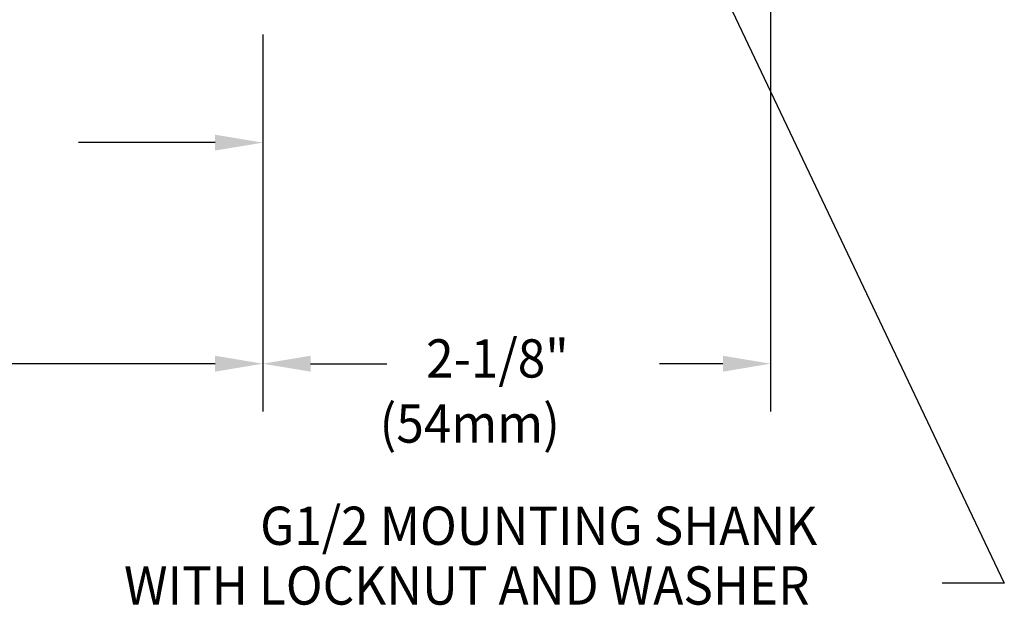
# Model space of a CAD drawing. Extents: x 1.4 to 16.7, y 0.7 to 20.8.
# Drawn here: x 8.7 to 12.8, y 7.6 to 10.1 of the extents above; entities that cross this region are included whole.
import ezdxf

# ---------------------------------------------------------------- set-up
doc = ezdxf.new("R2010")
doc.units = 0
doc.header["$LTSCALE"] = 2
doc.header["$MEASUREMENT"] = 0
doc.layers.get('0').update_dxf_attribs({"linetype": 'CONTINUOUS'})
doc.layers.add('DIM', color=7, linetype='CONTINUOUS')
doc.styles.add('ROMAND', font='MyriadPro-Regular.ttf')
doc.dimstyles.new('DIMASZ', dxfattribs={"dimscale": 2, "dimtxt": 0.08, "dimasz": 0.1, "dimexe": 0.1, "dimexo": 0.0625, "dimgap": 0.09, "dimtad": 0, "dimtih": 1, "dimtoh": 1, "dimdec": 4, "dimzin": 0, "dimdsep": 46, "dimlunit": 4, "dimtxsty": 'ROMAND', "dimcen": 0.09, "dimclrd": 2, "dimclre": 2, "dimclrt": 7, "dimadec": 0, "dimazin": 0, "dimtfac": 1, "dimtdec": 4, "dimtofl": 0, "dimtmove": 0, "dimatfit": 0, "dimfxl": 1, "dimfrac": 2, "dimtolj": 1, "dimtzin": 0, "dimarcsym": 0})

msp = doc.modelspace()

# ---------------------------------------------------------------- linework, layer by layer
at = {"layer": 'DIM', "color": 2}
for p, q in [((11.8004, 10.5386), (11.8004, 8.4443)), ((9.6754, 10.0211), (9.6754, 8.4443)), ((9.6754, 10.0211), (9.6754, 8.4443)), ((9.6754, 10.0211), (9.6754, 9.3693)), ((9.4754, 9.5693), (8.9045, 9.5693)), ((9.4754, 8.6443), (7.9552, 8.6443)), ((9.4754, 8.6443), (9.2754, 8.6443)), ((9.8754, 8.6443), (10.1947, 8.6443)), ((9.8754, 8.6443), (10.1947, 8.6443)), ((11.6004, 8.6443), (11.3355, 8.6443))]:
    msp.add_line(p, q, dxfattribs=at)
for points in [[(9.4754, 9.6026), (9.4754, 9.536), (9.6754, 9.5693)], [(9.4754, 8.6777), (9.4754, 8.611), (9.6754, 8.6443)], [(9.4754, 8.6777), (9.4754, 8.611), (9.6754, 8.6443)], [(9.8754, 8.6777), (9.8754, 8.611), (9.6754, 8.6443)], [(9.8754, 8.6777), (9.8754, 8.611), (9.6754, 8.6443)], [(11.6004, 8.611), (11.6004, 8.6777), (11.8004, 8.6443)]]:
    msp.add_solid(points, dxfattribs=at)

# ---------------------------------------------------------------- texts
at = {"style": 'ROMAND', "width": 0.95}
for s, p in [('G1/2 MOUNTING SHANK', (9.6642, 7.8865)), ('WITH LOCKNUT AND WASHER', (9.0947, 7.6365))]:
    msp.add_text(s, height=0.16, dxfattribs=at).set_placement(p)
at = {"layer": 'DIM', "color": 7, "style": 'ROMAND', "width": 0.95}
for s, p in [('2-1/8"', (10.3588, 8.5865)), (' (54mm)', (10.1176, 8.3141))]:
    msp.add_text(s, height=0.16, dxfattribs=at).set_placement(p)

# ---------------------------------------------------------------- leaders
at = {"layer": 'DIM'}
msp.add_leader([(11.3772, 10.6738), (12.7782, 7.726), (12.5183, 7.726)], dimstyle='DIMASZ', override={"dimgap": 0.09, "dimtad": 0}, dxfattribs=at)

doc.saveas('drawing.dxf')
